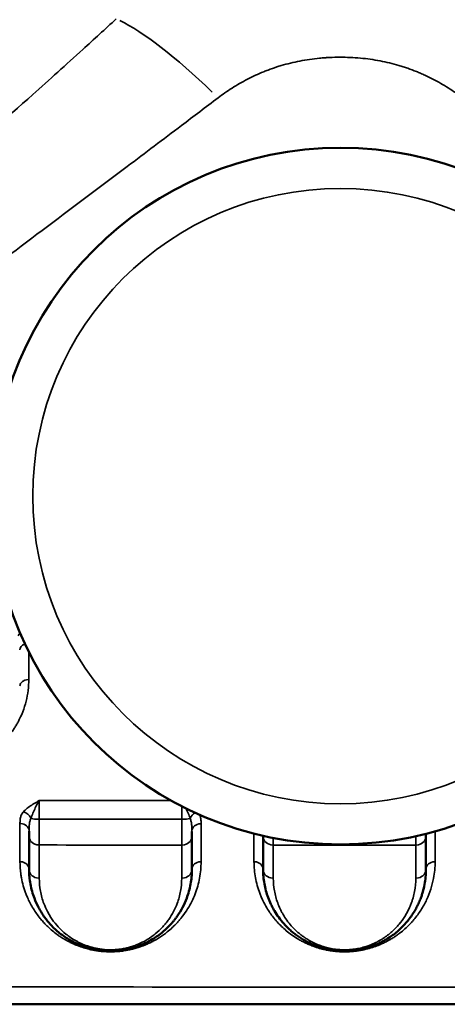
# Model space of a CAD drawing. Units: millimetres. Extents: x 0 to 23569, y 0 to 18464.
# Drawn here: x 8034 to 8245, y 7230 to 7714 of the extents above; entities that cross this region are included whole.
import ezdxf

# ---------------------------------------------------------------- set-up
doc = ezdxf.new("R2010")
doc.units = ezdxf.units.MM
doc.layers.add('MD_Visible', color=7, linetype='Continuous', lineweight=50)
doc.layers.add('MD_Visible Narrow', color=7, linetype='Continuous', lineweight=35)
doc.styles.get("Standard").update_dxf_attribs({"font": 'arial.ttf'})
doc.dimstyles.new('DİLARA 5', dxfattribs={"dimtxt": 250, "dimasz": 100, "dimexe": 0, "dimexo": 100, "dimgap": 50, "dimtad": 2, "dimdec": 0, "dimlfac": 0.1, "dimrnd": 5, "dimtxsty": 'Standard', "dimcen": 0, "dimse1": 1, "dimse2": 1, "dimclrd": 256, "dimadec": 0, "dimazin": 0, "dimtfac": 1, "dimtdec": 0, "dimtix": 1, "dimtmove": 0, "dimatfit": 3, "dimfxl": 1, "dimarcsym": 0})

# ---------------------------------------------------------------- blocks, each defined once
blk = doc.blocks.new('CustomObjectsInViewport14_0')
at = {"layer": 'MD_Visible'}
for p, q in [((8038.84, 7398.64), (8038.84, 7398.64)), ((8036.79, 7376.69), (8036.79, 7376.69)), ((8123.53, 7311.69), (8123.53, 7311.69)), ((8044.01, 7303.69), (8044.01, 7303.69)), ((8044.01, 7296.69), (8044.01, 7296.69)), ((8123.37, 7296.69), (8123.37, 7296.69)), ((8238.37, 7296.69), (8238.37, 7296.69)), ((8110.31, 7271.69), (8110.31, 7271.69)), ((8160.21, 7271.69), (8160.21, 7271.69)), ((8165.21, 7266.73), (8165.21, 7266.73)), ((8222.85, 7266.72), (8222.85, 7266.72))]:
    blk.add_line(p, q, dxfattribs=at)
blk.add_circle((8192, 7480.12), 171.18, dxfattribs=at)
for centre, start, end in [((8062.55, 7692.66), 54.7941, 54.7947), ((8165.84, 7692.66), 9.7708, 9.7729), ((8217.48, 7692.66), 170.028, 170.0309), ((8062.55, 7692.66), 209.6106, 209.6113), ((8165.84, 7692.66), 199.8273, 199.8297), ((8217.48, 7692.66), 341.008, 341.0106)]:
    blk.add_arc(centre, 15, start, end, dxfattribs=at)
for points, knots in [([(8039.03, 7315.46), (8039.03, 7315.3), (8039.03, 7314.74), (8039.03, 7313.84), (8039.03, 7313.18), (8039.03, 7312.88)], [0.7781931, 0.7781931, 0.7781931, 0.7781931, 0.838995, 1.006794, 1.174593, 1.174593, 1.174593, 1.174593]), ([(8119.03, 7312.84), (8119.03, 7313.44), (8119.03, 7314.27), (8119.03, 7315.22), (8119.03, 7315.34)], [0, 0, 0, 0, 0.3358147, 0.3863396, 0.3863396, 0.3863396, 0.3863396]), ([(8234.03, 7312.82), (8234.03, 7313.13), (8234.03, 7313.57), (8234.03, 7314.06), (8234.03, 7314.18)], [0, 0, 0, 0, 0.1679492, 0.2240814, 0.2240814, 0.2240814, 0.2240814]), ([(8039.03, 7296.62), (8039.03, 7294.21), (8039.46, 7289.42), (8041.18, 7283.19), (8043.21, 7278.68), (8044.67, 7276.11), (8045.58, 7274.66), (8047.04, 7272.52), (8049.59, 7269.34), (8053.14, 7266.01), (8056.49, 7263.52), (8058.83, 7262.06), (8060.88, 7260.96), (8063.07, 7259.91), (8065.16, 7259.07), (8066.92, 7258.49), (8067.58, 7258.29), (8068.57, 7258), (8069.59, 7257.74), (8070.66, 7257.5), (8071.38, 7257.36), (8072.29, 7257.19), (8073.14, 7257.05), (8073.66, 7256.98), (8073.85, 7256.96), (8074.04, 7256.93), (8074.23, 7256.91), (8074.42, 7256.89), (8076.05, 7256.7), (8077.67, 7256.61), (8079.27, 7256.62), (8079.32, 7256.62), (8079.41, 7256.62), (8079.58, 7256.62), (8079.92, 7256.63), (8080.42, 7256.64), (8080.91, 7256.66), (8081.3, 7256.68), (8081.69, 7256.71), (8082.18, 7256.74), (8082.76, 7256.79), (8083.24, 7256.84), (8083.57, 7256.88), (8083.74, 7256.9), (8083.83, 7256.91), (8084.89, 7257.04), (8086.88, 7257.36), (8089.21, 7257.92), (8090.97, 7258.44), (8092.66, 7259), (8095.44, 7260.08), (8098.64, 7261.68), (8101.72, 7263.63), (8105.03, 7266.1), (8107.48, 7268.42), (8109.32, 7270.48), (8110.19, 7271.53), (8111.01, 7272.58), (8112.55, 7274.7), (8114.53, 7277.97), (8116.38, 7282.1), (8117.63, 7285.93), (8118.7, 7290.61), (8119.03, 7294.2), (8119.03, 7296.62)], [0, 0, 0, 0, 1.232469, 2.464938, 3.286584, 3.697407, 3.902818, 4.10823, 4.929876, 5.751522, 6.162345, 6.573168, 6.778579, 6.983991, 7.394814, 7.49752, 7.548872, 7.600225, 7.805637, 7.85699, 7.908343, 8.011048, 8.113754, 8.13943, 8.152269, 8.165107, 8.190783, 8.203622, 8.21646, 8.627283, 8.630492, 8.633702, 8.640121, 8.652959, 8.678636, 8.729989, 8.781341, 8.807018, 8.832694, 8.884047, 8.9354, 8.986753, 9.012429, 9.025268, 9.031687, 9.038106, 9.311988, 9.58587, 9.722811, 9.859752, 10.133634, 10.681398, 11.092221, 11.503044, 12.32469, 12.530101, 12.735513, 12.940924, 13.146336, 13.967982, 14.789628, 15.405862, 16.022097, 17.254566, 17.254566, 17.254566, 17.254566]), ([(8154.03, 7296.62), (8154.03, 7294.27), (8154.44, 7289.6), (8155.97, 7283.91), (8157.59, 7280.05), (8158.67, 7277.88), (8160.47, 7274.68), (8163.09, 7271.01), (8166.47, 7267.56), (8168.65, 7265.67), (8170.12, 7264.53), (8171.38, 7263.64), (8172.68, 7262.77), (8175.13, 7261.3), (8177.92, 7259.94), (8180.57, 7258.94), (8181.95, 7258.48), (8183.38, 7258.05), (8185.39, 7257.54), (8187.52, 7257.13), (8189.73, 7256.84), (8190.85, 7256.74), (8191.42, 7256.71), (8192.61, 7256.63), (8194.45, 7256.59), (8196.87, 7256.71), (8199.23, 7256.93), (8201.53, 7257.3), (8203.71, 7257.8), (8206.13, 7258.45), (8209.16, 7259.53), (8212.01, 7260.86), (8214.07, 7261.99), (8216.02, 7263.18), (8219.14, 7265.36), (8222.14, 7268.06), (8225.3, 7271.56), (8227.42, 7274.48), (8229.18, 7277.48), (8230.34, 7279.77), (8231.24, 7281.9), (8231.95, 7283.86), (8232.69, 7286.23), (8233.68, 7290.44), (8234.03, 7294.14), (8234.03, 7296.62)], [0, 0, 0, 0, 1.197977, 2.395954, 2.994942, 3.294437, 3.593931, 4.791908, 5.390896, 5.69039, 5.989885, 6.139632, 6.289379, 6.588873, 7.187862, 7.337609, 7.487356, 7.637103, 7.78685, 8.086344, 8.236091, 8.385838, 8.385838, 8.385838, 8.702357, 8.860617, 9.018876, 9.335395, 9.493655, 9.651914, 10.073939, 10.495965, 10.706977, 10.91799, 11.340015, 12.184066, 12.606091, 13.450141, 13.872167, 14.294192, 14.716217, 15.032736, 15.349255, 15.982293, 17.248369, 17.248369, 17.248369, 17.248369]), ([(7675.87, 7230.38), (7749.56, 7230.38), (7921.53, 7230.38), (8093.49, 7230.38), (8191.76, 7230.38), (8265.44, 7230.38), (8437.37, 7230.38), (8609.29, 7230.38), (8707.53, 7230.38)], [0, 0, 0, 0, 22.109848, 51.589645, 51.589645, 51.589645, 73.694427, 103.167469, 103.167469, 103.167469, 103.167469])]:
    blk.add_open_spline(points, degree=3, knots=knots, dxfattribs=at)
for points in [[(8039.03, 7312.88), (8039.03, 7307.32), (8039.03, 7301.9), (8039.03, 7296.62)], [(8119.03, 7296.62), (8119.03, 7301.89), (8119.03, 7307.29), (8119.03, 7312.84)], [(8154.03, 7313.21), (8154.03, 7313.08), (8154.03, 7312.95), (8154.03, 7312.82)], [(8154.03, 7312.82), (8154.03, 7307.28), (8154.03, 7301.88), (8154.03, 7296.62)], [(8234.03, 7296.62), (8234.03, 7301.88), (8234.03, 7307.28), (8234.03, 7312.82)]]:
    blk.add_open_spline(points, degree=3, dxfattribs=at)
at = {"layer": 'MD_Visible Narrow'}
for p, q in [((8034.86, 7371.69), (8034.86, 7371.69)), ((8039.04, 7316.69), (8039.04, 7316.69)), ((8119.01, 7316.69), (8119.01, 7316.69)), ((8119.32, 7316.69), (8119.32, 7316.69)), ((8044.01, 7301.69), (8044.01, 7301.69)), ((8238.49, 7298.69), (8238.49, 7298.69)), ((8123.25, 7295.5), (8123.25, 7295.5)), ((8238.25, 7295.5), (8238.25, 7295.5)), ((8039.82, 7288.69), (8039.82, 7288.69)), ((8109.48, 7270.69), (8109.48, 7270.69)), ((8161.09, 7270.69), (8161.09, 7270.69)), ((8163.57, 7270.69), (8163.57, 7270.69)), ((8163.86, 7267.92), (8163.86, 7267.92)), ((8168.83, 7267.92), (8168.83, 7267.92)), ((8224.2, 7267.92), (8224.2, 7267.92)), ((8224.48, 7270.69), (8224.48, 7270.69)), ((8226.96, 7270.69), (8226.96, 7270.69)), ((8164.98, 7266.92), (8164.98, 7266.92)), ((8165.21, 7266.73), (8165.21, 7266.73)), ((8222.85, 7266.72), (8222.85, 7266.72)), ((8223.08, 7266.92), (8223.08, 7266.92))]:
    blk.add_line(p, q, dxfattribs=at)
at = {"layer": 'MD_Visible Narrow', "extrusion": (0, 0, -1)}
blk.add_circle((-8192, 7480.12), 151.18, dxfattribs=at)
for centre, major_axis, ratio, start_param, end_param in [((8136.7, 7641.16), (66.88, -74.34), 0.205176, 3.603677, 4.375176), ((8037.28, 7411.3), (3.7, 2.56), 0.663359, 4.000171, 4.392482), ((8038.89, 7386.62), (4.5, 0), 0.759152, 3.219712, 4.625851), ((8036.2, 7321.21), (3.39, -2.96), 0.751609, 4.190599, 5.226668), ((8114.03, 7322.33), (5, 0), 0.207547, 0.654728, 1.523009), ((8121.83, 7321.2), (3.39, 2.96), 0.748269, 4.183229, 4.965423), ((8114.03, 7312.84), (5, 0), 0.840246, 0.078581, 1.493035), ((8229.03, 7312.82), (5, 0), 0.839791, 0.078614, 1.493661), ((8123.53, 7296.62), (4.5, 0), 0.857649, 3.220209, 4.6353), ((8238.53, 7296.62), (4.5, 0), 0.857643, 3.220163, 4.634425), ((8114.03, 7296.62), (5, 0), 0.857316, 0.078623, 1.49384), ((8229.03, 7296.62), (5, 0), 0.857091, 0.078575, 1.492931)]:
    blk.add_ellipse(centre, major_axis=major_axis, ratio=ratio, start_param=start_param, end_param=end_param, dxfattribs=at)
at = {"layer": 'MD_Visible Narrow'}
for centre, major_axis, ratio, start_param, end_param in [((8038.89, 7404.41), (-4.5, 0), 0.737115, 5.197343, 6.226036), ((8044.03, 7322.34), (-5, 0), 0.211022, 0.651647, 1.520022), ((8034.53, 7315.46), (-4.5, 0), 0.839922, 3.220018, 4.631671), ((8123.53, 7315.35), (-4.5, 0), 0.837804, 4.790337, 6.204614), ((8044.03, 7312.88), (-5, 0), 0.841891, 0.078431, 1.490181), ((8159.03, 7312.82), (-5, 0), 0.839606, 0.078504, 1.491574), ((8034.53, 7296.62), (-4.5, 0), 0.858928, 3.219952, 4.63042), ((8149.53, 7296.62), (-4.5, 0), 0.857418, 3.220073, 4.632728), ((8044.03, 7296.62), (-5, 0), 0.858353, 0.078375, 1.48912), ((8159.03, 7296.62), (-5, 0), 0.856914, 0.078486, 1.491235)]:
    blk.add_ellipse(centre, major_axis=major_axis, ratio=ratio, start_param=start_param, end_param=end_param, dxfattribs=at)
for points, knots in [([(8081.82, 7714.65), (8076.36, 7709.63), (8062.69, 7697.13), (8048.99, 7684.76), (8027.62, 7665.6), (8001.32, 7642.27), (7968.75, 7613.77), (7946.2, 7594.15), (7933.4, 7583.04), (7914.27, 7566.45), (7885.83, 7541.82), (7861.09, 7520.32), (7838.7, 7500.77), (7813.52, 7478.71), (7789.22, 7457.17), (7774.97, 7444.46)], [0, 0, 0, 0, 2.395501, 5.988753, 5.988753, 11.745424, 17.502096, 20.380432, 21.8196, 23.258768, 29.01544, 34.772111, 34.772111, 39.586577, 46.808275, 46.808275, 46.808275, 46.808275]), ([(8131.9, 7675.86), (8134.09, 7677.52), (8138.68, 7680.73), (8146.18, 7685.06), (8152.22, 7687.86), (8157.12, 7689.78), (8159.98, 7690.78), (8165.12, 7692.38), (8172.01, 7694.08), (8179.28, 7695.12), (8183.6, 7695.48), (8184.84, 7695.56), (8185.46, 7695.6), (8185.98, 7695.63), (8186.35, 7695.65), (8186.53, 7695.66), (8186.63, 7695.66), (8188.35, 7695.74), (8190.05, 7695.78), (8191.74, 7695.79), (8195.13, 7695.79), (8201.85, 7695.5), (8209.95, 7694.36), (8216.18, 7693.01), (8219.94, 7692), (8222.88, 7691.09), (8225.78, 7690.12), (8228.62, 7689.06), (8231.4, 7687.9), (8234.13, 7686.69), (8238.78, 7684.43), (8245.07, 7680.81), (8249.69, 7677.61), (8251.89, 7675.95)], [-12.16272, -12.16272, -12.16272, -12.16272, -11.293962, -10.425204, -9.556445, -9.339256, -8.904877, -8.687687, -7.818929, -6.950171, -6.732981, -6.678684, -6.624387, -6.570089, -6.54294, -6.529366, -6.522579, -6.515792, -6.081413, -6.081413, -6.081413, -5.212639, -4.343866, -3.90948, -3.475093, -3.2579, -3.040706, -2.60632, -2.389126, -2.171933, -1.737546, -0.868773, 0, 0, 0, 0]), ([(7812.91, 7432.11), (7827.11, 7443.78), (7851.54, 7463.47), (7877.14, 7483.46), (7899.99, 7501.1), (7925.34, 7520.48), (7954.68, 7542.61), (7974.49, 7557.5), (7987.78, 7567.47), (8011.23, 7585.05), (8045.3, 7610.58), (8073.16, 7631.52), (8096.07, 7648.77), (8110.85, 7659.93), (8125.85, 7671.29), (8131.9, 7675.86)], [-46.808275, -46.808275, -46.808275, -46.808275, -39.586577, -34.772111, -34.772111, -29.01544, -23.258768, -21.8196, -20.380432, -17.502096, -11.745424, -5.988753, -5.988753, -2.395501, 0, 0, 0, 0]), ([(7949.88, 7390.06), (7949.88, 7388.29), (7950.1, 7384.76), (7950.89, 7380.42), (7951.68, 7377.58), (7952.41, 7375.33), (7953.35, 7372.82), (7955.16, 7368.99), (7957.09, 7365.82), (7959.32, 7362.76), (7961.82, 7359.77), (7965.01, 7356.7), (7968.38, 7354.09), (7971.15, 7352.26), (7973.68, 7350.85), (7975.56, 7349.94), (7976.67, 7349.45), (7978.36, 7348.73), (7980.12, 7348.1), (7981.98, 7347.54), (7983.24, 7347.19), (7984.21, 7346.95), (7986, 7346.56), (7987.74, 7346.25), (7990.09, 7345.98), (7991.88, 7345.84), (7993.39, 7345.78), (7994.59, 7345.78), (7995.8, 7345.79), (7997.3, 7345.86), (7999.67, 7346.06), (8001.43, 7346.32), (8003.25, 7346.66), (8004.57, 7346.94), (8007.12, 7347.59), (8009.1, 7348.24), (8010.56, 7348.8), (8011.14, 7349.03), (8012.15, 7349.45), (8013.54, 7350.07), (8015.15, 7350.88), (8016.68, 7351.72), (8018.14, 7352.6), (8020.02, 7353.83), (8022.21, 7355.45), (8024.62, 7357.52), (8027.06, 7359.93), (8029.01, 7362.2), (8030.57, 7364.27), (8031.47, 7365.59), (8032.15, 7366.65), (8032.81, 7367.72), (8035.11, 7371.79), (8037.97, 7379.23), (8038.85, 7386.43), (8038.85, 7390.04)], [0, 0, 0, 0, 0.830568, 1.661136, 2.076421, 2.214849, 2.768561, 3.322273, 4.152841, 4.429697, 4.983409, 5.813978, 6.229262, 6.644546, 7.05983, 7.267472, 7.371293, 7.475114, 7.890398, 7.994219, 8.09804, 8.305682, 8.305682, 8.665534, 8.84546, 9.025386, 9.205312, 9.295275, 9.385238, 9.565165, 9.745091, 10.104943, 10.104943, 10.314024, 10.523105, 10.941268, 10.993539, 11.045809, 11.15035, 11.359431, 11.568512, 11.777594, 11.986675, 12.195756, 12.613919, 13.032082, 13.450245, 14.007795, 14.28657, 14.565346, 14.704733, 14.844121, 15.122896, 16.795547, 18.468198, 18.468198, 18.468198, 18.468198]), ([(8044.02, 7330.54), (8044.02, 7330.54), (8044.01, 7330.53), (8044.01, 7330.53), (8043.59, 7330.29), (8042.33, 7329.55), (8040.26, 7328.3), (8038, 7326.72), (8036.74, 7325.56), (8036.21, 7324.96)], [-1.280454, -1.280454, -1.280454, -1.280454, -1.278679, -1.278679, -1.278679, -1.096011, -0.730674, -0.365337, 0, 0, 0, 0]), ([(8039.91, 7321.74), (8040.19, 7322.56), (8040.85, 7324.27), (8042.04, 7326.93), (8043.13, 7329.05), (8043.79, 7330.17), (8044.02, 7330.53), (8044.02, 7330.53), (8044.02, 7330.53), (8044.02, 7330.54)], [0, 0, 0, 0, 0.365337, 0.730674, 1.096011, 1.278679, 1.278679, 1.278679, 1.280454, 1.280454, 1.280454, 1.280454]), ([(8044.01, 7321.29), (8044.01, 7321.82), (8044.02, 7323.4), (8044.02, 7325.92), (8044.02, 7328.52), (8044.02, 7329.93), (8044.02, 7330.54)], [-1.522192, -1.522192, -1.522192, -1.522192, -1.304736, -0.869824, -0.434912, 0, 0, 0, 0]), ([(8114.03, 7327.73), (8114.03, 7327.56), (8114.03, 7326.96), (8114.03, 7325.87), (8114.03, 7324.41), (8114.03, 7322.88), (8114.02, 7321.82), (8114.02, 7321.29)], [-0.9591843, -0.9591843, -0.9591843, -0.9591843, -0.8692468, -0.6519351, -0.4346234, -0.2173117, 0, 0, 0, 0]), ([(8116.09, 7326.69), (8116.26, 7326.33), (8116.83, 7325.09), (8117.54, 7323.4), (8118, 7322.15), (8118.14, 7321.74)], [0.5782488, 0.5782488, 0.5782488, 0.5782488, 0.7292744, 1.0939116, 1.2762302, 1.2762302, 1.2762302, 1.2762302]), ([(8036.21, 7324.96), (8035.99, 7324.71), (8035.6, 7324.19), (8035.17, 7323.38), (8034.88, 7322.55), (8034.63, 7321.45), (8034.54, 7320.34), (8034.54, 7319.51), (8034.54, 7319.23)], [-1.071389, -1.071389, -1.071389, -1.071389, -0.918333, -0.765278, -0.612222, -0.459167, -0.153056, 0, 0, 0, 0]), ([(8039.03, 7315.46), (8039.03, 7315.77), (8039.03, 7316.74), (8039.08, 7318.03), (8039.21, 7319.26), (8039.36, 7320.15), (8039.59, 7320.98), (8039.79, 7321.5), (8039.91, 7321.74)], [0, 0, 0, 0, 0.153056, 0.459167, 0.612222, 0.765278, 0.918333, 1.071389, 1.071389, 1.071389, 1.071389]), ([(8044.02, 7308.67), (8044.02, 7309.07), (8044.02, 7309.95), (8044.01, 7311.48), (8044.01, 7313.18), (8044.01, 7315.63), (8044.01, 7318.39), (8044.01, 7320.56), (8044.01, 7321.29)], [-1.174593, -1.174593, -1.174593, -1.174593, -1.006794, -0.838995, -0.671196, -0.503397, -0.167799, 0, 0, 0, 0]), ([(8114.02, 7321.29), (8114.02, 7320.56), (8114.02, 7319.11), (8114.02, 7317), (8114.02, 7315.01), (8114.02, 7313.16), (8114.02, 7310.89), (8114.02, 7309.45), (8114.02, 7308.64)], [-1.175351, -1.175351, -1.175351, -1.175351, -1.007444, -0.839537, -0.671629, -0.503722, -0.335815, 0, 0, 0, 0]), ([(8118.14, 7321.74), (8118.25, 7321.49), (8118.46, 7320.96), (8118.69, 7320.11), (8118.85, 7319.21), (8118.98, 7317.96), (8119.02, 7316.65), (8119.03, 7315.67), (8119.03, 7315.35)], [0, 0, 0, 0, 0.15488, 0.30976, 0.46464, 0.61952, 0.92928, 1.08416, 1.08416, 1.08416, 1.08416]), ([(8123.53, 7319.12), (8123.53, 7319.4), (8123.52, 7320.24), (8123.44, 7321.37), (8123.19, 7322.49), (8122.96, 7323.14), (8122.79, 7323.49), (8122.75, 7323.58)], [-1.0841596, -1.0841596, -1.0841596, -1.0841596, -0.9292796, -0.6195198, -0.4646398, -0.3097599, -0.2638859, -0.2638859, -0.2638859, -0.2638859]), ([(8159.02, 7308.62), (8159.02, 7309.03), (8159.02, 7309.91), (8159.02, 7311.14), (8159.02, 7311.92), (8159.02, 7312.15)], [-1.1756539, -1.1756539, -1.1756539, -1.1756539, -1.0077034, -0.8397528, -0.7714564, -0.7714564, -0.7714564, -0.7714564]), ([(8229.01, 7313), (8229.02, 7311.88), (8229.02, 7310.31), (8229.02, 7309.03), (8229.02, 7308.63)], [-0.4863147, -0.4863147, -0.4863147, -0.4863147, -0.1679492, 0, 0, 0, 0]), ([(8159.02, 7308.62), (8169.93, 7308.62), (8180.83, 7308.62), (8191.73, 7308.62), (8204.16, 7308.62), (8216.59, 7308.62), (8229.02, 7308.63)], [-7.506459, -7.506459, -7.506459, -7.506459, -4.234791, -4.234791, -4.234791, -0.505302, -0.505302, -0.505302, -0.505302]), ([(8034.54, 7300.49), (8034.54, 7298.46), (8034.73, 7295.78), (8035.37, 7291.83), (8035.97, 7289.22), (8036.75, 7286.66), (8037.43, 7284.75), (8038.02, 7283.29), (8039.13, 7280.79), (8040.54, 7278.13), (8042.64, 7274.95), (8044.26, 7272.8), (8045.56, 7271.28), (8046.68, 7270.06), (8047.58, 7269.14), (8049.1, 7267.68), (8050.95, 7266.07), (8052.78, 7264.69), (8054.23, 7263.69), (8055.36, 7262.95), (8056.86, 7262.06), (8058.16, 7261.34), (8059.61, 7260.6), (8061.56, 7259.7), (8064.25, 7258.65), (8066.67, 7257.9), (8068.7, 7257.37), (8070.22, 7257.04), (8072, 7256.72), (8073.55, 7256.5), (8075.06, 7256.34), (8076.43, 7256.24), (8077.75, 7256.18), (8079.52, 7256.16), (8081.13, 7256.21), (8082.44, 7256.3), (8083.3, 7256.37), (8083.95, 7256.44), (8084.59, 7256.52), (8085.01, 7256.57), (8085.75, 7256.67), (8086.79, 7256.84), (8088.01, 7257.07), (8089.58, 7257.42), (8091.47, 7257.92), (8093.98, 7258.72), (8095.98, 7259.49), (8097.86, 7260.32), (8099.34, 7261.04), (8100.84, 7261.84), (8102.08, 7262.57), (8104.14, 7263.85), (8106.64, 7265.66), (8109.19, 7267.86), (8110.69, 7269.33), (8111.8, 7270.49), (8112.73, 7271.53), (8113.68, 7272.67), (8115.15, 7274.54), (8117.79, 7278.39), (8120.84, 7284.59), (8123.04, 7292.39), (8123.53, 7297.77), (8123.53, 7300.48)], [0, 0, 0, 0, 1.191334, 1.588445, 2.382667, 2.779778, 3.176889, 3.574001, 3.706371, 4.765334, 5.294816, 5.824297, 6.221408, 6.353779, 6.684705, 6.88326, 7.412742, 7.876038, 7.942223, 8.206964, 8.471705, 8.692322, 8.824693, 9.133557, 9.530668, 9.883656, 10.016026, 10.236644, 10.391076, 10.589631, 10.722002, 10.854372, 11.003289, 11.119113, 11.383854, 11.483131, 11.516224, 11.648594, 11.681687, 11.71478, 11.780965, 11.913335, 12.045706, 12.178076, 12.442817, 12.707558, 13.104669, 13.237039, 13.50178, 13.766521, 13.943014, 14.119508, 14.825484, 15.354965, 15.752077, 15.884447, 16.18228, 16.480114, 16.678669, 17.472892, 19.061336, 20.649781, 22.238226, 22.238226, 22.238226, 22.238226]), ([(8149.53, 7300.48), (8149.53, 7297.82), (8150.01, 7292.56), (8151.58, 7286.85), (8153.06, 7283.15), (8154.17, 7280.71), (8156, 7277.31), (8158.13, 7274.21), (8159.97, 7271.96), (8161.27, 7270.47), (8163.02, 7268.66), (8165.36, 7266.55), (8167.97, 7264.51), (8170.4, 7262.9), (8172.51, 7261.68), (8173.77, 7261.03), (8174.64, 7260.6), (8175.24, 7260.32), (8176.3, 7259.83), (8178.21, 7259.04), (8180.43, 7258.27), (8182.61, 7257.64), (8184.88, 7257.09), (8187.29, 7256.65), (8189.82, 7256.36), (8191.1, 7256.26), (8191.74, 7256.23), (8192.42, 7256.2), (8193.77, 7256.16), (8195.81, 7256.19), (8197.81, 7256.32), (8199.79, 7256.53), (8201.72, 7256.83), (8204.18, 7257.31), (8206.43, 7257.9), (8208.98, 7258.73), (8211.04, 7259.52), (8213.17, 7260.46), (8214.94, 7261.36), (8216.62, 7262.3), (8218.21, 7263.27), (8219.71, 7264.28), (8221.59, 7265.67), (8223.77, 7267.47), (8225.71, 7269.34), (8227.13, 7270.86), (8228.48, 7272.4), (8230.02, 7274.37), (8231.66, 7276.78), (8233.12, 7279.25), (8235.67, 7284.29), (8237.92, 7291.32), (8238.53, 7297.72), (8238.53, 7300.48)], [0, 0, 0, 0, 1.556876, 3.113752, 3.502971, 3.89219, 4.670628, 5.708545, 5.968024, 6.227504, 6.746462, 7.265421, 7.78438, 8.303338, 8.562817, 8.822297, 8.887167, 8.952036, 9.081776, 9.341255, 9.730474, 9.925084, 10.119693, 10.508912, 10.703522, 10.898131, 10.898131, 10.898131, 11.100583, 11.303034, 11.505485, 11.707936, 11.910387, 12.112839, 12.517741, 12.697698, 13.057611, 13.327546, 13.597481, 13.867416, 14.137351, 14.407286, 14.677221, 15.217091, 15.756961, 16.026896, 16.296831, 16.836701, 17.376571, 17.916441, 18.456311, 20.615791, 22.235401, 22.235401, 22.235401, 22.235401]), ([(8114.02, 7292.33), (8114.02, 7290.21), (8113.73, 7287.05), (8112.79, 7282.93), (8111.7, 7279.56), (8110.08, 7275.93), (8108.35, 7273.06), (8107, 7271.19), (8106.28, 7270.27), (8105.52, 7269.35), (8103.91, 7267.54), (8101.76, 7265.5), (8098.87, 7263.32), (8096.18, 7261.62), (8093.38, 7260.2), (8090.94, 7259.25), (8089.46, 7258.76), (8087.93, 7258.31), (8085.89, 7257.82), (8084.14, 7257.53), (8083.22, 7257.42), (8083.13, 7257.41), (8082.99, 7257.39), (8082.7, 7257.36), (8082.28, 7257.32), (8081.77, 7257.27), (8081.34, 7257.24), (8081, 7257.22), (8080.66, 7257.2), (8080.23, 7257.18), (8079.8, 7257.17), (8079.5, 7257.17), (8079.34, 7257.17), (8079.27, 7257.16), (8079.23, 7257.16), (8077.82, 7257.16), (8076.4, 7257.23), (8074.98, 7257.4), (8074.81, 7257.42), (8074.65, 7257.44), (8074.48, 7257.46), (8074.31, 7257.48), (8073.86, 7257.55), (8073.12, 7257.66), (8072.32, 7257.81), (8071.69, 7257.94), (8070.76, 7258.15), (8069.86, 7258.38), (8068.99, 7258.63), (8068.42, 7258.81), (8066.88, 7259.32), (8065.05, 7260.05), (8063.13, 7260.98), (8061.34, 7261.95), (8059.29, 7263.23), (8056.36, 7265.41), (8053.25, 7268.35), (8051.02, 7271.14), (8049.75, 7273.02), (8048.94, 7274.3), (8047.67, 7276.55), (8045.89, 7280.52), (8044.39, 7286), (8044.01, 7290.21), (8044.01, 7292.33)], [-17.254566, -17.254566, -17.254566, -17.254566, -16.022097, -15.405862, -14.789628, -13.967982, -13.146336, -12.940924, -12.735513, -12.530101, -12.32469, -11.503044, -11.092221, -10.681398, -10.133634, -9.859752, -9.722811, -9.58587, -9.311988, -9.038106, -9.031687, -9.025268, -9.012429, -8.986753, -8.9354, -8.884047, -8.832694, -8.807018, -8.781341, -8.729989, -8.678636, -8.652959, -8.640121, -8.633702, -8.630492, -8.627283, -8.21646, -8.203622, -8.190783, -8.165107, -8.152269, -8.13943, -8.113754, -8.011048, -7.908343, -7.85699, -7.805637, -7.600225, -7.548872, -7.49752, -7.394814, -6.983991, -6.778579, -6.573168, -6.162345, -5.751522, -4.929876, -4.10823, -3.902818, -3.697407, -3.286584, -2.464938, -1.232469, 0, 0, 0, 0]), ([(8229.02, 7292.33), (8229.02, 7290.15), (8228.72, 7286.9), (8227.85, 7283.2), (8227.21, 7281.11), (8226.59, 7279.39), (8225.8, 7277.52), (8224.79, 7275.5), (8223.25, 7272.86), (8221.39, 7270.3), (8218.63, 7267.22), (8216, 7264.85), (8213.27, 7262.92), (8211.56, 7261.88), (8209.76, 7260.89), (8207.27, 7259.72), (8204.61, 7258.77), (8202.5, 7258.2), (8200.59, 7257.76), (8198.58, 7257.43), (8196.52, 7257.24), (8194.4, 7257.14), (8192.79, 7257.17), (8191.74, 7257.24), (8191.24, 7257.27), (8190.26, 7257.36), (8188.33, 7257.61), (8186.47, 7257.97), (8184.71, 7258.42), (8183.45, 7258.8), (8182.25, 7259.2), (8179.93, 7260.08), (8177.49, 7261.27), (8175.35, 7262.57), (8174.21, 7263.34), (8173.11, 7264.12), (8171.82, 7265.12), (8169.91, 7266.78), (8166.95, 7269.81), (8164.66, 7273.04), (8163.09, 7275.86), (8162.13, 7277.76), (8160.72, 7281.16), (8159.38, 7286.16), (8159.02, 7290.27), (8159.02, 7292.34)], [-17.248369, -17.248369, -17.248369, -17.248369, -15.982293, -15.349255, -15.032736, -14.716217, -14.294192, -13.872167, -13.450141, -12.606091, -12.184066, -11.340015, -10.91799, -10.706977, -10.495965, -10.073939, -9.651914, -9.493655, -9.335395, -9.018876, -8.860617, -8.702357, -8.385838, -8.385838, -8.385838, -8.236091, -8.086344, -7.78685, -7.637103, -7.487356, -7.337609, -7.187862, -6.588873, -6.289379, -6.139632, -5.989885, -5.69039, -5.390896, -4.791908, -3.593931, -3.294437, -2.994942, -2.395954, -1.197977, 0, 0, 0, 0]), ([(8707.84, 7240.33), (8609.55, 7239.76), (8437.54, 7239), (8265.49, 7238.78), (8191.74, 7238.8), (8093.4, 7238.82), (7921.31, 7239.22), (7749.26, 7240.14), (7675.53, 7240.62)], [-103.167469, -103.167469, -103.167469, -103.167469, -73.694427, -51.589645, -51.589645, -51.589645, -22.109848, 0, 0, 0, 0])]:
    blk.add_open_spline(points, degree=3, knots=knots, dxfattribs=at)
for points in [[(8038.85, 7390.04), (8038.85, 7394.52), (8038.84, 7399.06), (8038.84, 7403.68)], [(8108.74, 7330.56), (8087.16, 7330.55), (8065.59, 7330.54), (8044.02, 7330.54)], [(8044.01, 7321.29), (8067.34, 7321.29), (8090.68, 7321.29), (8114.02, 7321.29)], [(8034.54, 7319.23), (8034.54, 7312.8), (8034.54, 7306.56), (8034.54, 7300.49)], [(8123.53, 7300.48), (8123.53, 7306.51), (8123.53, 7312.72), (8123.53, 7319.12)], [(8149.53, 7314.3), (8149.53, 7309.59), (8149.53, 7304.98), (8149.53, 7300.48)], [(8238.53, 7300.48), (8238.53, 7305.33), (8238.53, 7310.3), (8238.53, 7315.39)], [(8044.01, 7292.33), (8044.01, 7297.64), (8044.01, 7303.08), (8044.02, 7308.67)], [(8044.02, 7308.67), (8067.36, 7308.66), (8090.69, 7308.65), (8114.02, 7308.64)], [(8114.02, 7308.64), (8114.02, 7303.06), (8114.02, 7297.63), (8114.02, 7292.33)], [(8159.02, 7292.34), (8159.02, 7297.62), (8159.02, 7303.05), (8159.02, 7308.62)], [(8229.02, 7308.63), (8229.02, 7303.05), (8229.02, 7297.62), (8229.02, 7292.33)]]:
    blk.add_open_spline(points, degree=3, dxfattribs=at)
blk = doc.blocks.new('*D9')
at = {"lineweight": -2, "transparency": 16777216}
blk.add_line((810.5, 10497.74), (810.5, 2965.75), dxfattribs=at)
at = {"transparency": 16777216}
for points in [[(793.84, 10497.74), (827.17, 10497.74), (810.5, 10597.74)], [(793.84, 2965.75), (827.17, 2965.75), (810.5, 2865.75)]]:
    blk.add_solid(points, dxfattribs=at)
at = {"layer": 'Defpoints', "color": 0, "transparency": 16777216}
for p in [(8949.28, 10597.74), (810.5, 2865.75), (3584.09, 2865.75)]:
    blk.add_point(p, dxfattribs=at)
at = {"color": 0, "transparency": 16777216, "insert": (633.37, 6731.74), "char_height": 250, "attachment_point": 5, "rotation": 90}
blk.add_mtext('775', dxfattribs=at)
blk = doc.blocks.new('*D10')
at = {"lineweight": -2, "transparency": 16777216}
blk.add_line((1199.19, 10714.12), (10626.19, 10714.12), dxfattribs=at)
at = {"transparency": 16777216}
for points in [[(1199.19, 10730.78), (1199.19, 10697.45), (1099.19, 10714.12)], [(10626.19, 10730.78), (10626.19, 10697.45), (10726.19, 10714.12)]]:
    blk.add_solid(points, dxfattribs=at)
at = {"layer": 'Defpoints', "color": 0, "transparency": 16777216}
for p in [(10726.19, 10714.12), (1099.19, 7979.46), (10726.19, 5210.51)]:
    blk.add_point(p, dxfattribs=at)
at = {"color": 0, "transparency": 16777216, "insert": (5912.69, 10891.76), "char_height": 250, "attachment_point": 5}
blk.add_mtext('965', dxfattribs=at)

msp = doc.modelspace()

# ---------------------------------------------------------------- block references
at = {"layer": 'MD_Visible', "color": 7}
msp.add_blockref('CustomObjectsInViewport14_0', (0, 0), dxfattribs=at)

# ---------------------------------------------------------------- dimensions: what is measured, and where the dimension line sits
at = {"color": 7}
dim = msp.add_linear_dim(base=(10726.19, 10714.12), p1=(1099.19, 7979.46), p2=(10726.19, 5210.51), dimstyle='DİLARA 5', dxfattribs=at)
dim.commit()
dim.dimension.update_dxf_attribs({"geometry": '*D10', "text_midpoint": (5912.69, 10891.76)})
dim = msp.add_linear_dim(base=(810.5, 2865.75), p1=(8949.28, 10597.74), p2=(3584.09, 2865.75), angle=90, dimstyle='DİLARA 5', dxfattribs=at)
dim.commit()
dim.dimension.update_dxf_attribs({"geometry": '*D9', "text_midpoint": (633.37, 6731.74)})

doc.saveas('drawing.dxf')
